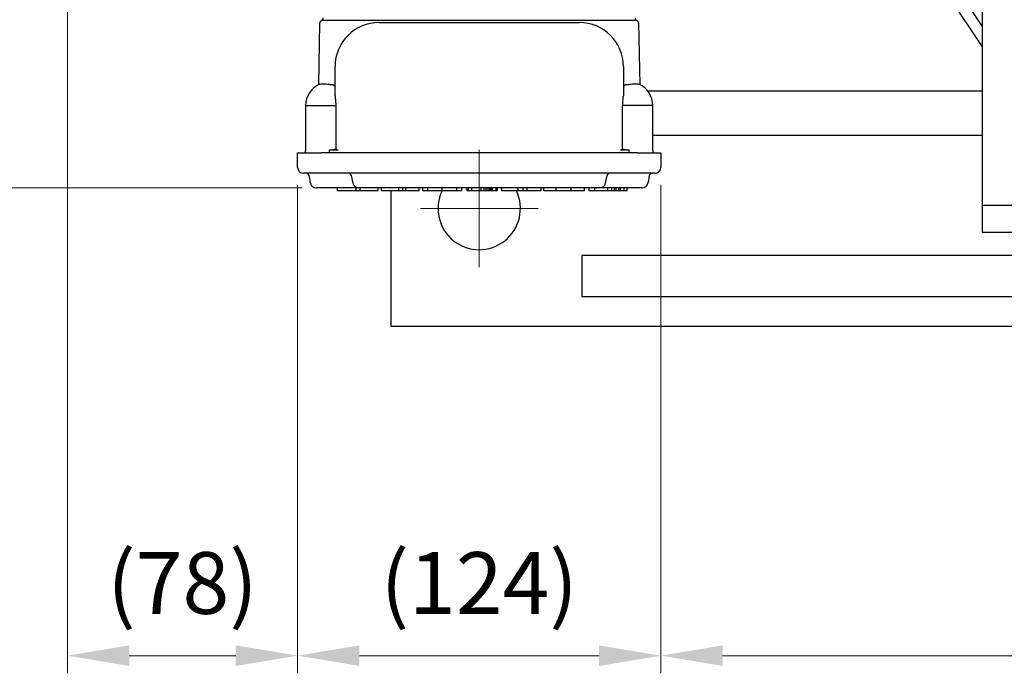
# Model space of a CAD drawing. Units: millimetres. Extents: x 1447 to 3181, y 14 to 2576.
# Drawn here: x 1683 to 2018, y 1643 to 1865 of the extents above; entities that cross this region are included whole.
import ezdxf

# ---------------------------------------------------------------- set-up
doc = ezdxf.new("R2010")
doc.units = ezdxf.units.MM
doc.header["$LTSCALE"] = 15
doc.linetypes.add('CENTER2', pattern=[1.125, 0.75, -0.125, 0.125, -0.125])
doc.linetypes.add('PHANTOM', pattern=[2.5, 1.25, -0.25, 0.25, -0.25, 0.25, -0.25])
doc.layers.get('0').update_dxf_attribs({"linetype": 'CONTINUOUS', "lineweight": 30})
doc.layers.get('DEFPOINTS').update_dxf_attribs({"linetype": 'CONTINUOUS'})
for name, color, linetype, lineweight in [('C', 1, 'CENTER2', 9), ('D', 7, 'CONTINUOUS', 9), ('O', 3, 'CONTINUOUS', 30), ('OUTLINE', 3, 'CONTINUOUS', 20), ('P', 6, 'PHANTOM', 9)]:
    doc.layers.add(name, color=color, linetype=linetype, lineweight=lineweight)
doc.styles.get("Standard").update_dxf_attribs({"font": 'romans.shx', "width": 0.8, "bigfont": 'whgtxt.shx'})
doc.dimstyles.get("Standard").update_dxf_attribs({"dimtxt": 3.5, "dimasz": 3.5, "dimexe": 1, "dimexo": 1, "dimgap": 1, "dimtad": 1, "dimdec": 3, "dimdsep": 46, "dimtxsty": 'Standard', "dimcen": 0, "dimclrd": 256, "dimclre": 256, "dimclrt": 256, "dimadec": 3, "dimazin": 2, "dimtp": 0.1, "dimtm": 0.1, "dimtfac": 0.71, "dimtdec": 3, "dimtmove": 0, "dimatfit": 3, "dimfxl": 0, "dimlwd": -1, "dimlwe": -1, "dimarcsym": 0})
doc.dimstyles.new('STANDARD$0', dxfattribs={"dimscale": 0, "dimtxt": 3, "dimasz": 3, "dimexe": 1, "dimexo": 1, "dimgap": 1, "dimtad": 1, "dimdsep": 46, "dimtxsty": 'Standard', "dimblk": 'OPEN', "dimcen": 0, "dimclrd": 2, "dimclre": 2, "dimclrt": 7, "dimadec": 1, "dimazin": 2, "dimtfac": 1, "dimtmove": 0, "dimatfit": 1, "dimldrblk": 'OPEN', "dimfxl": 0, "dimtolj": 1, "dimtzin": 0, "dimlwd": 9, "dimlwe": 9, "dimarcsym": 0})

# ---------------------------------------------------------------- blocks, each defined once
blk = doc.blocks.new('*D140')
at = {"layer": 'D', "transparency": 16777216}
for p, q in [((1683.64, 1980.64), (1635.11, 1980.64)), ((1641.11, 1959.64), (1641.11, 1828.64)), ((1779.41, 1807.64), (1635.11, 1807.64))]:
    blk.add_line(p, q, dxfattribs=at)
for points in [[(1637.61, 1959.64), (1644.61, 1959.64), (1641.11, 1980.64)], [(1637.61, 1828.64), (1644.61, 1828.64), (1641.11, 1807.64)]]:
    blk.add_solid(points, dxfattribs=at)
at = {"layer": 'DEFPOINTS', "color": 0, "transparency": 16777216}
for p in [(1689.64, 1980.64), (1641.11, 1807.64), (1785.41, 1807.64)]:
    blk.add_point(p, dxfattribs=at)
at = {"layer": 'D', "transparency": 16777216, "insert": (1619.11, 1894.14), "char_height": 21, "attachment_point": 5, "rotation": 90}
blk.add_mtext('(173)', dxfattribs=at)
blk = doc.blocks.new('*D141')
at = {"layer": 'D', "transparency": 16777216}
for p, q in [((1699.64, 1895.45), (1699.64, 1642.52)), ((1777.89, 1808.64), (1777.89, 1642.52)), ((1720.64, 1648.52), (1756.89, 1648.52))]:
    blk.add_line(p, q, dxfattribs=at)
for points in [[(1720.64, 1652.02), (1720.64, 1645.02), (1699.64, 1648.52)], [(1756.89, 1652.02), (1756.89, 1645.02), (1777.89, 1648.52)]]:
    blk.add_solid(points, dxfattribs=at)
at = {"layer": 'DEFPOINTS', "color": 0, "transparency": 16777216}
for p in [(1699.64, 1901.45), (1777.89, 1814.64), (1777.89, 1648.52)]:
    blk.add_point(p, dxfattribs=at)
at = {"layer": 'D', "transparency": 16777216, "insert": (1738.76, 1670.52), "char_height": 21, "attachment_point": 5}
blk.add_mtext('(78)', dxfattribs=at)
blk = doc.blocks.new('*D142')
at = {"layer": 'D', "transparency": 16777216}
for p, q in [((1777.89, 1808.64), (1777.89, 1642.52)), ((1901.39, 1808.64), (1901.39, 1642.52)), ((1798.89, 1648.52), (1880.39, 1648.52))]:
    blk.add_line(p, q, dxfattribs=at)
for points in [[(1798.89, 1652.02), (1798.89, 1645.02), (1777.89, 1648.52)], [(1880.39, 1652.02), (1880.39, 1645.02), (1901.39, 1648.52)]]:
    blk.add_solid(points, dxfattribs=at)
at = {"layer": 'DEFPOINTS', "color": 0, "transparency": 16777216}
for p in [(1777.89, 1814.64), (1901.39, 1814.64), (1901.39, 1648.52)]:
    blk.add_point(p, dxfattribs=at)
at = {"layer": 'D', "transparency": 16777216, "insert": (1839.64, 1670.52), "char_height": 21, "attachment_point": 5}
blk.add_mtext('(124)', dxfattribs=at)
blk = doc.blocks.new('A$Ca3debfe4')
at = {"layer": 'C'}
blk.add_line((0, 188), (70.9, 188), dxfattribs=at)
at = {"layer": 'O'}
for p, q in [((66.31, 376), (51.31, 376)), ((51.31, 367), (51.31, 376)), ((66.31, 367), (66.31, 376)), ((66.31, 367), (51.31, 367)), ((51.31, 356.81), (51.31, 367)), ((66.31, 356.81), (66.31, 367)), ((51.31, 354.01), (51.31, 356.81)), ((66.31, 354.01), (66.31, 356.81)), ((51.31, 354.01), (51.31, 208)), ((66.31, 354.01), (66.31, 21.99)), ((4.28, 242.68), (51.31, 312.96)), ((4.28, 235.75), (51.31, 306.04)), ((36.28, 290.5), (2.31, 290.5)), ((2.31, 271.73), (2.31, 290.5)), ((23.72, 271.73), (2.31, 271.73)), ((2.31, 265.37), (2.31, 271.73)), ((19.46, 265.37), (2.31, 265.37)), ((2.31, 252.78), (2.31, 265.37)), ((36.81, 254.76), (46.31, 254.76)), ((2.31, 248.94), (2.31, 252.78)), ((31.81, 205.44), (31.81, 251.6)), ((2.31, 125.36), (2.31, 248.94)), ((4.28, 235.75), (26.81, 235.75)), ((31.81, 205.44), (31.81, 198)), ((36.81, 203), (46.31, 203)), ((31.81, 178), (31.81, 198)), ((4.31, 189.5), (4.31, 194.2)), ((4.31, 186.5), (4.31, 189.5)), ((4.31, 189.5), (9.31, 189.5)), ((26.81, 189.5), (9.31, 189.5)), ((9.31, 186.5), (4.31, 186.5)), ((4.31, 181.8), (4.31, 186.5)), ((26.81, 186.5), (9.31, 186.5)), ((31.81, 178), (31.81, 170.56)), ((36.81, 173), (46.31, 173)), ((31.81, 124.4), (31.81, 170.56)), ((51.31, 168), (51.31, 21.99)), ((4.28, 140.25), (51.31, 69.96)), ((26.81, 140.25), (4.28, 140.25)), ((4.28, 133.32), (51.31, 63.04)), ((9.61, 125.36), (2.31, 125.36)), ((2.31, 125.36), (2.31, 110.63)), ((46.31, 121.24), (36.81, 121.24)), ((19.46, 110.63), (2.31, 110.63)), ((2.31, 104.27), (2.31, 110.63)), ((23.72, 104.27), (2.31, 104.27)), ((2.31, 85.5), (2.31, 104.27)), ((2.31, 85.5), (36.28, 85.5)), ((30.31, 82.14), (30.31, 85.5)), ((35.31, 77.14), (41.87, 77.14)), ((51.31, 21.99), (51.31, 19.19)), ((66.31, 21.99), (66.31, 19.19)), ((51.31, 19.19), (51.31, 9)), ((66.31, 19.19), (66.31, 9)), ((66.31, 9), (51.31, 9)), ((51.31, 9), (51.31, 0)), ((66.31, 9), (66.31, 0)), ((51.31, 0), (66.31, 0))]:
    blk.add_line(p, q, dxfattribs=at)
for centre, start, end in [((26.81, 194.5), 270, 0), ((26.81, 181.5), 0, 90), ((35.31, 82.14), 180, 270)]:
    blk.add_arc(centre, 5, start, end, dxfattribs=at)
for major_axis, start_param, end_param in [((-18.64, -102.37), 2.106509, 2.184578), ((18.64, -102.37), 0.957015, 1.035084)]:
    blk.add_ellipse((-29.98, 188), major_axis=major_axis, ratio=0.28114, start_param=start_param, end_param=end_param, dxfattribs=at)
for points, knots in [([(46.31, 254.76), (46.68, 254.76), (47.03, 254.78), (47.56, 254.86), (47.73, 254.88), (48.07, 254.95), (48.23, 254.99), (48.71, 255.13), (49, 255.24), (49.54, 255.48), (49.79, 255.62), (50.22, 255.91), (50.41, 256.07), (50.74, 256.39), (50.87, 256.56), (51.2, 257.08), (51.31, 257.44), (51.31, 257.8)], [0, 0, 0, 0, 0.125, 0.125, 0.1875, 0.1875, 0.25, 0.25, 0.375, 0.375, 0.5, 0.5, 0.625, 0.625, 0.75, 0.75, 1, 1, 1, 1]), ([(31.81, 251.6), (31.81, 251.97), (31.91, 252.34), (32.21, 252.88), (32.34, 253.05), (32.66, 253.39), (32.84, 253.55), (33.16, 253.78), (33.28, 253.85), (33.52, 254), (33.65, 254.06), (33.92, 254.19), (34.06, 254.25), (34.36, 254.36), (34.52, 254.42), (35, 254.56), (35.34, 254.63), (35.87, 254.71), (36.06, 254.73), (36.43, 254.75), (36.62, 254.76), (36.81, 254.76)], [0, 0, 0, 0, 0.25, 0.25, 0.375, 0.375, 0.5, 0.5, 0.5625, 0.5625, 0.625, 0.625, 0.6875, 0.6875, 0.75, 0.75, 0.875, 0.875, 0.9375, 0.9375, 1, 1, 1, 1]), ([(26.81, 235.75), (27.14, 235.75), (27.46, 235.76), (27.94, 235.81), (28.1, 235.83), (28.41, 235.88), (28.57, 235.91), (29.02, 236), (29.31, 236.08), (29.85, 236.26), (30.11, 236.36), (30.57, 236.59), (30.78, 236.72), (31.15, 236.99), (31.3, 237.14), (31.55, 237.44), (31.65, 237.6), (31.78, 237.92), (31.81, 238.08), (31.81, 238.25)], [0, 0, 0, 0, 0.125, 0.125, 0.1875, 0.1875, 0.25, 0.25, 0.375, 0.375, 0.5, 0.5, 0.625, 0.625, 0.75, 0.75, 0.875, 0.875, 1, 1, 1, 1]), ([(51.31, 208), (51.31, 207.67), (51.28, 207.35), (51.18, 206.87), (51.14, 206.71), (51.05, 206.4), (50.99, 206.24), (50.8, 205.79), (50.65, 205.5), (50.29, 204.96), (50.08, 204.7), (49.62, 204.24), (49.37, 204.03), (48.82, 203.67), (48.53, 203.51), (47.93, 203.26), (47.61, 203.16), (46.97, 203.03), (46.64, 203), (46.31, 203)], [0, 0, 0, 0, 0.125, 0.125, 0.1875, 0.1875, 0.25, 0.25, 0.375, 0.375, 0.5, 0.5, 0.625, 0.625, 0.75, 0.75, 0.875, 0.875, 1, 1, 1, 1]), ([(36.81, 203), (36.48, 203), (36.15, 202.97), (35.67, 202.87), (35.51, 202.83), (35.2, 202.74), (35.04, 202.68), (34.59, 202.49), (34.3, 202.34), (33.76, 201.98), (33.5, 201.77), (33.04, 201.3), (32.83, 201.05), (32.47, 200.51), (32.31, 200.22), (32.06, 199.62), (31.97, 199.3), (31.84, 198.66), (31.81, 198.33), (31.81, 198)], [0, 0, 0, 0, 0.125, 0.125, 0.1875, 0.1875, 0.25, 0.25, 0.375, 0.375, 0.5, 0.5, 0.625, 0.625, 0.75, 0.75, 0.875, 0.875, 1, 1, 1, 1]), ([(31.81, 178), (31.81, 177.67), (31.84, 177.35), (31.93, 176.87), (31.97, 176.71), (32.07, 176.4), (32.13, 176.24), (32.31, 175.79), (32.47, 175.5), (32.83, 174.96), (33.04, 174.7), (33.5, 174.24), (33.75, 174.03), (34.3, 173.66), (34.59, 173.51), (35.19, 173.26), (35.5, 173.16), (36.15, 173.03), (36.48, 173), (36.81, 173)], [0, 0, 0, 0, 0.125, 0.125, 0.1875, 0.1875, 0.25, 0.25, 0.375, 0.375, 0.5, 0.5, 0.625, 0.625, 0.75, 0.75, 0.875, 0.875, 1, 1, 1, 1]), ([(46.31, 173), (46.64, 173), (46.96, 172.97), (47.44, 172.87), (47.6, 172.83), (47.92, 172.74), (48.07, 172.68), (48.53, 172.49), (48.82, 172.34), (49.36, 171.97), (49.62, 171.76), (50.08, 171.3), (50.28, 171.05), (50.65, 170.5), (50.8, 170.21), (51.05, 169.61), (51.15, 169.3), (51.28, 168.65), (51.31, 168.33), (51.31, 168)], [0, 0, 0, 0, 0.125, 0.125, 0.1875, 0.1875, 0.25, 0.25, 0.375, 0.375, 0.5, 0.5, 0.625, 0.625, 0.75, 0.75, 0.875, 0.875, 1, 1, 1, 1]), ([(31.81, 137.75), (31.81, 137.92), (31.78, 138.08), (31.68, 138.32), (31.64, 138.4), (31.55, 138.55), (31.49, 138.63), (31.3, 138.86), (31.15, 139), (30.79, 139.28), (30.58, 139.4), (30.11, 139.63), (29.86, 139.74), (29.32, 139.92), (29.03, 140), (28.43, 140.12), (28.11, 140.17), (27.46, 140.24), (27.14, 140.25), (26.81, 140.25)], [0, 0, 0, 0, 0.125, 0.125, 0.1875, 0.1875, 0.25, 0.25, 0.375, 0.375, 0.5, 0.5, 0.625, 0.625, 0.75, 0.75, 0.875, 0.875, 1, 1, 1, 1]), ([(36.81, 121.24), (36.43, 121.24), (36.07, 121.27), (35.53, 121.34), (35.35, 121.37), (35.01, 121.45), (34.84, 121.49), (34.36, 121.63), (34.06, 121.74), (33.52, 122), (33.28, 122.14), (32.85, 122.45), (32.66, 122.61), (32.35, 122.94), (32.22, 123.12), (32.01, 123.48), (31.93, 123.66), (31.83, 124.03), (31.81, 124.21), (31.81, 124.4)], [0, 0, 0, 0, 0.125, 0.125, 0.1875, 0.1875, 0.25, 0.25, 0.375, 0.375, 0.5, 0.5, 0.625, 0.625, 0.75, 0.75, 0.875, 0.875, 1, 1, 1, 1]), ([(51.31, 118.2), (51.31, 118.56), (51.2, 118.92), (50.87, 119.44), (50.74, 119.61), (50.41, 119.93), (50.22, 120.09), (49.79, 120.38), (49.55, 120.52), (49.01, 120.76), (48.72, 120.87), (48.08, 121.05), (47.74, 121.12), (47.04, 121.22), (46.68, 121.24), (46.31, 121.24)], [0, 0, 0, 0, 0.25, 0.25, 0.375, 0.375, 0.5, 0.5, 0.625, 0.625, 0.75, 0.75, 0.875, 0.875, 1, 1, 1, 1])]:
    blk.add_open_spline(points, degree=3, knots=knots, dxfattribs=at)
blk = doc.blocks.new('A$C13b1c571')
at = {"layer": 'OUTLINE', "linetype": 'Continuous', "lineweight": 25}
for p, q in [((95.94, 36.16), (96.3, 57.02)), ((102.5, 57.92), (101.3, 57.94)), ((113.6, 57.92), (102.5, 57.92)), ((184.5, 57.92), (116.5, 57.92)), ((116.5, 57.3), (184.5, 57.3)), ((198.5, 57.92), (187.4, 57.92)), ((199.7, 57.94), (198.5, 57.92)), ((204.04, 57.94), (204.04, 57.94)), ((204.7, 57.02), (205.06, 36.16)), ((101.5, 32.32), (101.5, 42.3)), ((199.5, 42.3), (199.5, 32.32)), ((91.5, 29), (91.5, 13.59)), ((91.5, 29), (101.76, 29)), ((101.76, 29), (101.76, 14.33)), ((199.24, 14.33), (199.24, 29)), ((209.5, 29), (199.24, 29)), ((209.5, 13.59), (209.5, 29)), ((91.5, 13), (91.5, 13.59)), ((99.5, 14), (102.5, 14)), ((99.5, 14), (99.5, 13)), ((198.5, 14), (201.5, 14)), ((201.5, 13), (201.5, 14)), ((209.5, 13.59), (209.5, 13)), ((88.75, 8), (88.75, 13)), ((88.75, 13), (96.75, 13)), ((204.25, 13), (96.75, 13)), ((204.25, 13), (212.25, 13)), ((212.25, 13), (212.25, 8)), ((96.75, 6), (90.75, 6)), ((204.25, 6), (96.75, 6)), ((107.02, 5.2), (107.56, 2.59)), ((193.43, 2.59), (193.99, 5.19)), ((210.25, 6), (204.25, 6)), ((109.37, 1), (96.27, 1)), ((102.34, 0), (102.34, 1)), ((108.62, 0), (102.34, 0)), ((108.62, 0), (108.62, 1)), ((110.07, 0), (108.62, 0)), ((110.07, 0), (110.07, 1)), ((116.11, 0), (110.07, 0)), ((190.48, 1), (110.52, 1)), ((116.11, 0), (116.11, 1)), ((116.12, 0), (116.12, 1)), ((117.28, 0), (117.28, 1)), ((123.16, 0), (117.28, 0)), ((123.16, 0), (123.16, 1)), ((124.49, 0), (123.16, 0)), ((124.49, 0), (124.49, 1)), ((125.52, 0), (124.49, 0)), ((125.52, 0), (125.52, 1)), ((130.12, 0), (125.52, 0)), ((130.12, 0), (130.12, 1)), ((131.38, 0), (131.38, 1)), ((133.05, 0), (133.05, 1)), ((137.95, 0), (137.95, 1)), ((142.92, 0), (142.92, 1)), ((144.62, 0), (144.62, 1)), ((146.44, 0), (146.44, 1)), ((146.85, 0), (146.44, 0)), ((146.85, 0), (146.85, 1)), ((148.02, 0), (148.02, 1)), ((151.21, 0), (151.21, 1)), ((152.15, 0), (152.15, 1)), ((152.89, 0), (152.89, 1)), ((153.55, 0), (153.55, 1)), ((154.09, 0), (154.09, 1)), ((154.54, 0), (154.09, 0)), ((154.54, 0), (154.54, 1)), ((155.05, 0), (154.54, 0)), ((155.05, 0), (155.05, 1)), ((156.23, 0), (155.05, 0)), ((156.23, 0), (156.23, 1)), ((156.73, 0), (156.73, 1)), ((158.17, 0), (158.17, 1)), ((163.78, 0), (158.17, 0)), ((163.78, 0), (163.78, 1)), ((165.46, 0), (163.96, 0)), ((165.46, 0), (165.46, 1)), ((166.84, 0), (166.84, 1)), ((171.59, 0), (166.84, 0)), ((171.59, 0), (171.59, 1)), ((172.43, 0), (172.43, 1)), ((172.47, 0), (172.47, 1)), ((176.62, 0), (172.47, 0)), ((176.62, 0), (176.62, 1)), ((181.75, 0), (176.62, 0)), ((181.75, 0), (181.75, 1)), ((186.34, 0), (181.75, 0)), ((186.34, 0), (186.34, 1)), ((187.83, 0), (187.83, 1)), ((189.8, 0), (189.8, 1)), ((191.46, 1), (191.46, 1)), ((204.73, 1), (191.52, 1)), ((194.27, 0), (194.27, 1)), ((195.61, 0), (195.61, 1)), ((196.49, 0), (196.49, 1)), ((197.09, 0), (197.09, 1)), ((197.94, 0), (197.94, 1)), ((198.58, 0), (197.94, 0)), ((198.58, 0), (198.58, 1)), ((199.77, 0), (198.58, 0)), ((199.77, 0), (199.77, 1)), ((200.81, 0), (199.77, 0)), ((200.81, 0), (200.81, 1))]:
    blk.add_line(p, q, dxfattribs=at)
for centre, radius, start, end in [((97.3, 57), 1, 109.949, 179), ((96.5, 58.83), 1, 293.6747, 0), ((116.5, 42.3), 15, 90, 180), ((184.5, 42.3), 15, 0, 90), ((204.5, 58.83), 1, 180, 246.3253), ((203.7, 57), 1, 1, 70.051), ((99.5, 29), 8, 114.5663, 180), ((201.5, 29), 8, 0, 65.3972), ((99.5, 22), 8, 270, 286.4177), ((102.5, 15), 1, 222.3622, 270), ((198.5, 15), 1, 270, 317.6378), ((201.5, 22), 8, 253.5823, 270), ((90.75, 8), 2, 180, 270), ((210.25, 8), 2, 270, 0), ((91.74, 5), 1, 10, 90), ((106.05, 5), 1, 11.4467, 89.9828), ((194.95, 5), 1, 90.0215, 168.4392), ((209.26, 5), 1, 90, 170), ((95.14, 3), 2, 190, 270), ((109.54, 3), 2, 191.6315, 270.0038), ((191.46, 3), 2, 269.9972, 348.3205), ((205.86, 3), 2, 270, 350)]:
    blk.add_arc(centre, radius, start, end, dxfattribs=at)
for points, knots in [([(101.3, 57.94), (100.85, 57.95), (99.76, 57.99), (98.7, 57.99), (97.75, 57.99), (97.18, 57.98), (97.02, 57.95), (96.96, 57.94)], [0, 0, 0, 0, 0.208823, 0.499733, 0.562511, 0.846908, 1, 1, 1, 1]), ([(116.5, 57.92), (115.83, 57.92), (114.87, 57.92), (113.9, 57.92), (113.6, 57.92)], [0, 0, 0, 0, 0.690208, 1, 1, 1, 1]), ([(187.4, 57.92), (187.06, 57.92), (186.1, 57.92), (185.13, 57.92), (184.5, 57.92)], [0, 0, 0, 0, 0.345101, 1, 1, 1, 1]), ([(204.04, 57.94), (203.95, 57.95), (203.74, 57.99), (203.01, 57.99), (201.97, 57.99), (200.98, 57.98), (200.03, 57.95), (199.7, 57.94)], [0, 0, 0, 0, 0.208823, 0.499733, 0.5625113, 0.8469082, 1, 1, 1, 1]), ([(96.18, 36.26), (96.36, 36.32), (96.73, 36.44), (97.88, 36.44), (99.23, 36.32), (100.17, 36.16), (100.57, 36.09)], [0, 0, 0, 0, 0.248445, 0.522104, 0.792898, 1, 1, 1, 1]), ([(101.5, 35.26), (101.49, 35.35), (101.46, 35.54), (101.26, 35.79), (100.96, 35.97), (100.72, 36.06), (100.6, 36.08), (100.57, 36.09)], [0, 0, 0, 0, 0.251391, 0.556009, 0.773299, 0.957328, 1, 1, 1, 1]), ([(200.43, 36.09), (200.37, 36.08), (200.22, 36.04), (199.99, 35.95), (199.75, 35.78), (199.56, 35.56), (199.5, 35.38), (199.5, 35.27), (199.5, 35.26)], [0, 0, 0, 0, 0.0936412, 0.27037, 0.4637221, 0.6923762, 0.9616158, 1, 1, 1, 1]), ([(200.43, 36.09), (200.73, 36.14), (201.58, 36.29), (202.91, 36.43), (204.08, 36.44), (204.73, 36.37), (204.82, 36.27), (204.83, 36.26)], [0, 0, 0, 0, 0.155062, 0.433055, 0.706091, 0.97627, 1, 1, 1, 1]), ([(101.5, 32.32), (101.55, 31.76), (101.66, 30.69), (101.73, 29.55), (101.76, 29)], [0, 0, 0, 0, 0.518018, 1, 1, 1, 1]), ([(199.24, 29), (199.29, 29.68), (199.37, 30.82), (199.46, 31.88), (199.5, 32.32)], [0, 0, 0, 0, 0.590893, 1, 1, 1, 1]), ([(93.17, 2.65), (93.05, 3.34), (92.9, 4.18), (92.75, 5.02), (92.72, 5.17)], [0, 0, 0, 0, 0.811678, 1, 1, 1, 1]), ([(208.28, 5.17), (208.25, 5.02), (208.1, 4.18), (207.95, 3.34), (207.83, 2.65)], [0, 0, 0, 0, 0.188322, 1, 1, 1, 1]), ([(96.27, 1), (96.15, 1), (95.93, 1), (95.61, 1), (95.35, 1), (95.17, 1), (95.15, 1), (95.14, 1)], [0, 0, 0, 0, 0.1985469, 0.3972809, 0.5918127, 0.7838789, 1, 1, 1, 1]), ([(110.52, 1), (110.41, 1), (110.19, 1), (109.89, 1), (109.67, 1), (109.55, 1), (109.55, 1), (109.55, 1)], [0, 0, 0, 0, 0.217676, 0.435557, 0.648844, 0.859415, 1, 1, 1, 1]), ([(133.05, 0), (132.76, 0), (132.17, 0), (131.52, 0), (131.43, 0), (131.38, 0)], [0, 0, 0, 0, 0.280162, 0.560337, 1, 1, 1, 1]), ([(137.95, 0), (137.45, 0), (136.43, 0), (134.66, 0), (133.66, 0), (133.05, 0)], [0, 0, 0, 0, 0.280791, 0.56132, 1, 1, 1, 1]), ([(142.92, 0), (142.55, 0), (141.8, 0), (140.09, 0), (138.76, 0), (137.95, 0)], [0, 0, 0, 0, 0.280077, 0.560224, 1, 1, 1, 1]), ([(144.62, 0), (144.54, 0), (144.4, 0), (143.37, 0), (142.92, 0)], [0, 0, 0, 0, 0.5596888, 1, 1, 1, 1]), ([(148.02, 0), (147.64, 0), (146.95, 0), (146.88, 0), (146.85, 0)], [0, 0, 0, 0, 0.558539, 1, 1, 1, 1]), ([(151.21, 0), (150.57, 0), (149.44, 0), (148.45, 0), (148.02, 0)], [0, 0, 0, 0, 0.560726, 1, 1, 1, 1]), ([(152.15, 0), (151.97, 0), (151.66, 0), (151.35, 0), (151.21, 0)], [0, 0, 0, 0, 0.559909, 1, 1, 1, 1]), ([(152.89, 0), (152.75, 0), (152.51, 0), (152.26, 0), (152.15, 0)], [0, 0, 0, 0, 0.5600062, 1, 1, 1, 1]), ([(153.55, 0), (153.43, 0), (153.21, 0), (152.99, 0), (152.89, 0)], [0, 0, 0, 0, 0.559875, 1, 1, 1, 1]), ([(154.09, 0), (154, 0), (153.82, 0), (153.64, 0), (153.55, 0)], [0, 0, 0, 0, 0.559482, 1, 1, 1, 1]), ([(156.73, 0), (156.72, 0), (156.71, 0), (156.48, 0), (156.41, 0)], [0, 0, 0, 0, 0.66649, 1, 1, 1, 1]), ([(166.84, 0), (166.71, 0), (166.3, 0), (165.8, 0), (165.46, 0)], [0, 0, 0, 0, 0.321167, 1, 1, 1, 1]), ([(189.8, 0), (189.45, 0), (188.76, 0), (187.98, 0), (187.88, 0), (187.83, 0)], [0, 0, 0, 0, 0.280193, 0.560365, 1, 1, 1, 1]), ([(194.27, 0), (193.34, 0), (191.67, 0), (190.37, 0), (189.8, 0)], [0, 0, 0, 0, 0.559437, 1, 1, 1, 1]), ([(190.13, 1), (190.22, 1), (190.34, 1), (190.45, 1), (190.47, 1)], [0, 0, 0, 0, 0.836199, 1, 1, 1, 1]), ([(191.45, 1), (191.45, 1), (191.46, 1), (191.34, 1), (191.13, 1), (190.83, 1), (190.6, 1), (190.48, 1)], [0, 0, 0, 0, 0.120662, 0.338709, 0.552145, 0.762876, 1, 1, 1, 1]), ([(195.61, 0), (195.36, 0), (194.92, 0), (194.47, 0), (194.27, 0)], [0, 0, 0, 0, 0.5599, 1, 1, 1, 1]), ([(196.49, 0), (196.32, 0), (196.04, 0), (195.74, 0), (195.61, 0)], [0, 0, 0, 0, 0.560019, 1, 1, 1, 1]), ([(197.09, 0), (196.97, 0), (196.76, 0), (196.57, 0), (196.49, 0)], [0, 0, 0, 0, 0.558, 1, 1, 1, 1]), ([(197.94, 0), (197.8, 0), (197.55, 0), (197.23, 0), (197.09, 0)], [0, 0, 0, 0, 0.561433, 1, 1, 1, 1]), ([(205.86, 1), (205.85, 1), (205.83, 1), (205.66, 1), (205.41, 1), (205.09, 1), (204.86, 1), (204.73, 1)], [0, 0, 0, 0, 0.198547, 0.397281, 0.591825, 0.783892, 1, 1, 1, 1])]:
    blk.add_open_spline(points, degree=3, knots=knots, dxfattribs=at)
blk = doc.blocks.new('*D179')
at = {"layer": 'D', "transparency": 16777216}
for p, q in [((2329.64, 1941.64), (2329.64, 1642.52)), ((1901.39, 1808.64), (1901.39, 1642.52)), ((2308.64, 1648.52), (1922.39, 1648.52))]:
    blk.add_line(p, q, dxfattribs=at)
for points in [[(1922.39, 1652.02), (1922.39, 1645.02), (1901.39, 1648.52)], [(2308.64, 1652.02), (2308.64, 1645.02), (2329.64, 1648.52)]]:
    blk.add_solid(points, dxfattribs=at)
at = {"layer": 'DEFPOINTS', "color": 0, "transparency": 16777216}
for p in [(2329.64, 1947.64), (1901.39, 1814.64), (1901.39, 1648.52)]:
    blk.add_point(p, dxfattribs=at)
at = {"layer": 'D', "transparency": 16777216, "insert": (2115.51, 1670.52), "char_height": 21, "attachment_point": 5}
blk.add_mtext('(428)', dxfattribs=at)

msp = doc.modelspace()

# ---------------------------------------------------------------- linework, layer by layer
at = {"layer": 'C', "ltscale": 5}
for p, q in [((1839.6381, 1820.6352), (1839.6381, 1780.6352)), ((1859.6381, 1800.6352), (1819.6381, 1800.6352))]:
    msp.add_line(p, q, dxfattribs=at)
at = {"layer": 'O'}
for p, q in [((1896.8831, 1840.6352), (2010.6381, 1840.6352)), ((1898.6381, 1825.6352), (2010.6381, 1825.6352)), ((1809.6381, 1806.6352), (1809.6381, 1760.6352)), ((2030.6381, 1784.6352), (1874.6381, 1784.6352)), ((1874.6381, 1770.6352), (1874.6381, 1784.6352)), ((2030.6381, 1770.6352), (1874.6381, 1770.6352)), ((1809.6381, 1760.6352), (2219.6381, 1760.6352))]:
    msp.add_line(p, q, dxfattribs=at)
msp.add_arc((1839.6381, 1800.6352), 14, 154.623066, 25.376934, dxfattribs=at)

# ---------------------------------------------------------------- block references
msp.add_blockref('A$Ca3debfe4', (1959.3305, 1792.6352))
at = {"layer": 'P'}
msp.add_blockref('A$C13b1c571', (1689.1381, 1806.6352), dxfattribs=at)

# ---------------------------------------------------------------- dimensions: what is measured, and where the dimension line sits
at = {"layer": 'D'}
dim = msp.add_linear_dim(base=(1641.1146, 1807.6352), p1=(1689.6381, 1980.6352), p2=(1785.4057, 1807.6352), angle=90, text='(<>)', dimstyle='Standard', override={"dimscale": 6, "dimdec": 0}, dxfattribs=at)
dim.commit()
dim.dimension.update_dxf_attribs({"geometry": '*D140', "text_midpoint": (1619.1146, 1894.1352)})
for base, p1, p2, dimstyle, override, picture, middle in [((1901.3881, 1648.5162), (2329.6381, 1947.6352), (1901.3881, 1814.6352), 'STANDARD$0', {"dimscale": 6, "dimtxt": 3.5, "dimasz": 3.5, "dimdec": 0, "dimclrd": 256, "dimclre": 256, "dimclrt": 256, "dimadec": 3, "dimtp": 0.1, "dimtm": 0.1, "dimtfac": 0.71, "dimtdec": 3, "dimatfit": 3, "dimtolj": 0, "dimtzin": 8, "dimlwd": 65535, "dimlwe": 65535, "dimarcsym": 1}, '*D179', (2115.5131, 1670.5162)), ((1777.8881, 1648.5162), (1699.6381, 1901.4489), (1777.8881, 1814.6352), 'Standard', {"dimscale": 6, "dimdec": 0}, '*D141', (1738.7631, 1670.5162)), ((1901.3881185475, 1648.5162383866), (1777.8881185475, 1814.6351766956), (1901.3881185475, 1814.6351766956), 'Standard', {"dimscale": 6, "dimdec": 0}, '*D142', (1839.6381185475, 1670.5162383866))]:
    dim = msp.add_linear_dim(base=base, p1=p1, p2=p2, text='(<>)', dimstyle=dimstyle, override=override, dxfattribs=at)
    dim.commit()
    dim.dimension.update_dxf_attribs({"geometry": picture, "text_midpoint": middle})

doc.saveas('drawing.dxf')
